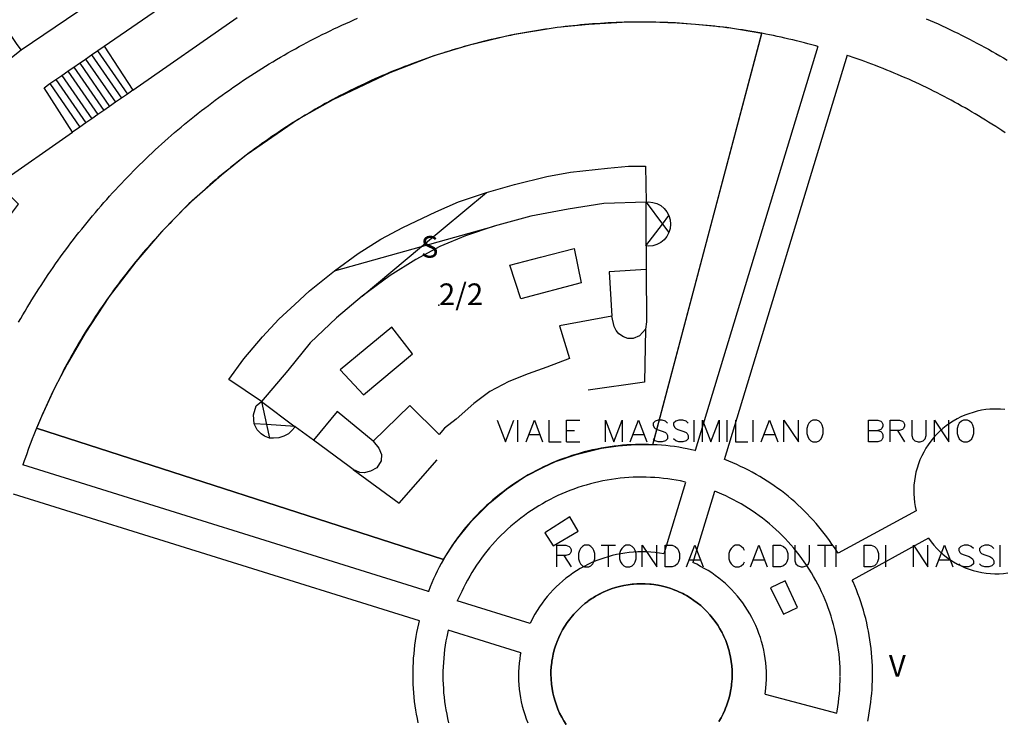
# Model space of a CAD drawing. Extents: x 685458 to 686830, y 930148 to 931865.
# Drawn here: x 686524 to 686660, y 930570 to 930667 of the extents above; entities that cross this region are included whole.
import ezdxf

# ---------------------------------------------------------------- set-up
doc = ezdxf.new("R2010")
doc.units = 0
doc.header["$MEASUREMENT"] = 0
for name, color, linetype in [('prg_ctc_64$0$ARREDO_L', 7, 'Continuous'), ('prg_ctc_64$0$CIVICI_P', 7, 'Continuous'), ('prg_ctc_64$0$CIVICI_T', 7, 'Continuous'), ('prg_ctc_64$0$DIVTERRENO_L', 7, 'Continuous'), ('prg_ctc_64$0$EDIFICI_L', 7, 'Continuous'), ('prg_ctc_64$0$MANUFVARI_L', 7, 'Continuous'), ('prg_ctc_64$0$MURIRECINZ_L', 7, 'Continuous'), ('prg_ctc_64$0$PRGZONE_L', 7, 'Continuous'), ('prg_ctc_64$0$PRGZONE_T', 7, 'Continuous'), ('prg_ctc_64$0$SIMBOLI_L', 7, 'Continuous'), ('prg_ctc_64$0$TOPONIMI_L', 7, 'Continuous')]:
    doc.layers.add(name, color=color, linetype=linetype)
doc.styles.add('prg_ctc_64$0$Standard', font='txt')

msp = doc.modelspace()

# ---------------------------------------------------------------- linework, layer by layer
at = {"layer": 'prg_ctc_64$0$ARREDO_L'}
for points in [[(686514.524391, 930668.439251), (686513.94, 930665.53), (686515.67, 930662.74), (686516.635921, 930661.514529), (686518.61, 930659.01), (686523.81, 930663.08), (686523.17, 930664), (686522.598222, 930664.818638), (686522.027233, 930665.637884), (686521.05, 930667.04), (686521.091737, 930667.319741)], [(686526.99, 930657.85), (686527.811591, 930658.417696), (686528.639951, 930658.990071), (686529.461539, 930659.557765), (686530.283136, 930660.125466), (686532.75, 930661.83), (686533.579361, 930662.400925), (686535.33, 930663.61), (686539.28, 930657.5), (686538.530706, 930656.978985), (686537.71079, 930656.408864), (686536.890874, 930655.838744), (686536.070958, 930655.268623), (686535.251042, 930654.698502), (686534.431126, 930654.128381), (686533.599783, 930653.550315), (686532.779866, 930652.980194), (686531.95995, 930652.410073), (686530.91, 930651.68), (686526.99, 930657.85)], [(686532.75, 930661.83), (686536.890874, 930655.838744)], [(686533.579361, 930662.400925), (686537.71079, 930656.408864)], [(686534.4, 930662.96), (686538.530706, 930656.978985)], [(686531.11, 930660.69), (686535.251042, 930654.698502)], [(686531.93, 930661.26), (686536.070958, 930655.268623)], [(686528.639951, 930658.990071), (686532.779866, 930652.980194)], [(686529.46, 930659.56), (686529.461539, 930659.557765), (686533.599783, 930653.550315)], [(686530.28, 930660.13), (686530.283136, 930660.125466), (686534.431126, 930654.128381)], [(686527.81, 930658.42), (686527.811591, 930658.417696), (686531.95995, 930652.410073)], [(686599.82, 930598.4), (686596.37, 930596.2), (686597.53, 930594.38), (686600.99, 930596.45), (686599.82, 930598.4)], [(686627.6, 930588.58), (686629.41, 930584.92), (686631.34, 930585.87), (686629.67, 930589.53), (686627.6, 930588.58)]]:
    msp.add_lwpolyline(points, dxfattribs=at)
at = {"layer": 'prg_ctc_64$0$CIVICI_P'}
msp.add_point((686581.68, 930627.74), dxfattribs=at)
at = {"layer": 'prg_ctc_64$0$DIVTERRENO_L'}
for points in [[(686523.46, 930625.36), (686523.76, 930625.88), (686524.06, 930626.4), (686524.37, 930626.91), (686524.67, 930627.43), (686524.98, 930627.94), (686525.3, 930628.46), (686525.61, 930628.96), (686525.93, 930629.47), (686526.25, 930629.98), (686526.58, 930630.48), (686526.91, 930630.98), (686527.24, 930631.48), (686527.57, 930631.98), (686527.91, 930632.48), (686528.25, 930632.97), (686528.59, 930633.46), (686528.95, 930633.95), (686529.29, 930634.44), (686529.64, 930634.93), (686530, 930635.41), (686530.36, 930635.89), (686530.72, 930636.37), (686531.09, 930636.85), (686531.45, 930637.32), (686531.82, 930637.79), (686532.2, 930638.27), (686532.57, 930638.73), (686532.95, 930639.2), (686533.33, 930639.66), (686533.71, 930640.12), (686534.1, 930640.58), (686534.48, 930641.04), (686534.88, 930641.49), (686535.27, 930641.94), (686535.67, 930642.39), (686536.07, 930642.84), (686536.48, 930643.28), (686536.88, 930643.73), (686537.29, 930644.16), (686537.7, 930644.6), (686538.12, 930645.04), (686538.53, 930645.47), (686538.95, 930645.9), (686539.38, 930646.32), (686539.8, 930646.75), (686540.23, 930647.17), (686540.66, 930647.59), (686541.09, 930648.01), (686541.52, 930648.42), (686541.95, 930648.83), (686542.4, 930649.24), (686542.84, 930649.65), (686543.28, 930650.05), (686543.73, 930650.45), (686544.18, 930650.85), (686544.62, 930651.24), (686545.08, 930651.64), (686545.54, 930652.03), (686546, 930652.41), (686546.46, 930652.8), (686546.92, 930653.18), (686547.38, 930653.56), (686547.85, 930653.93), (686548.33, 930654.31), (686548.8, 930654.68), (686549.27, 930655.04), (686549.75, 930655.41), (686550.23, 930655.77), (686550.71, 930656.13), (686551.19, 930656.48), (686551.68, 930656.84), (686552.16, 930657.19), (686552.66, 930657.53), (686553.15, 930657.88), (686553.64, 930658.22), (686554.13, 930658.55), (686554.63, 930658.89), (686555.13, 930659.22), (686555.63, 930659.55), (686556.14, 930659.88), (686556.65, 930660.2), (686557.16, 930660.52), (686557.66, 930660.84), (686558.17, 930661.15), (686558.69, 930661.46), (686559.2, 930661.77), (686559.72, 930662.07), (686560.24, 930662.37), (686560.76, 930662.67), (686561.28, 930662.96), (686561.8, 930663.26), (686562.34, 930663.54), (686562.86, 930663.83), (686563.39, 930664.11), (686563.92, 930664.39), (686564.45, 930664.66), (686564.99, 930664.94), (686565.52, 930665.21), (686566.06, 930665.47), (686566.6, 930665.73), (686567.15, 930665.99), (686567.69, 930666.25), (686568.23, 930666.5), (686568.77, 930666.75), (686569.33, 930666.99), (686569.88, 930667.24), (686570.42, 930667.48)], [(686649.19, 930667.41), (686649.74, 930667.17), (686650.29, 930666.93), (686650.84, 930666.68), (686651.38, 930666.43), (686651.92, 930666.18), (686652.47, 930665.92), (686653.01, 930665.65), (686653.55, 930665.39), (686654.09, 930665.13), (686654.62, 930664.86), (686655.16, 930664.59), (686655.69, 930664.31), (686656.22, 930664.03), (686656.75, 930663.74), (686657.27, 930663.46), (686657.8, 930663.17), (686658.32, 930662.88), (686658.84, 930662.58), (686659.37, 930662.28), (686659.88, 930661.98), (686660.4, 930661.68)], [(686634.18, 930663.57), (686633.89, 930663.65), (686633.35, 930663.8), (686632.8, 930663.95), (686632.31, 930664.08), (686631.78, 930664.21), (686631.23, 930664.35), (686630.7, 930664.47), (686630.16, 930664.6), (686629.62, 930664.72), (686629.09, 930664.84), (686628.56, 930664.96), (686628.02, 930665.07), (686627.49, 930665.18), (686626.95, 930665.28), (686626.41, 930665.39)], [(686634.18, 930663.57), (686617.182171, 930607.597149), (686617.18, 930607.59)], [(686638.24, 930662.34), (686621.19, 930606.32)], [(686660.13, 930651.6), (686659.66, 930651.92), (686659.25, 930652.19), (686658.81, 930652.47), (686658.27, 930652.81), (686657.83, 930653.1), (686657.39, 930653.37), (686656.94, 930653.65), (686656.45, 930653.94), (686655.95, 930654.25), (686655.48, 930654.52), (686655.02, 930654.79), (686654.57, 930655.05), (686654.08, 930655.32), (686653.58, 930655.61), (686653.11, 930655.87), (686652.65, 930656.11), (686652.16, 930656.37), (686651.66, 930656.64), (686651.2, 930656.88), (686650.69, 930657.14), (686650.21, 930657.39), (686649.77, 930657.6), (686649.23, 930657.86), (686648.72, 930658.11), (686648.24, 930658.34), (686647.73, 930658.58), (686647.25, 930658.79), (686646.76, 930659.02), (686646.26, 930659.24), (686645.73, 930659.47), (686645.22, 930659.69), (686644.74, 930659.89), (686644.25, 930660.1), (686643.73, 930660.3), (686643.24, 930660.51), (686642.72, 930660.71), (686642.16, 930660.92), (686641.67, 930661.12), (686641.16, 930661.3), (686640.67, 930661.49), (686640.16, 930661.66), (686639.61, 930661.86), (686639.09, 930662.04), (686638.57, 930662.22), (686638.24, 930662.33)], [(686660.09, 930613.29), (686659.49, 930613.34), (686659.22, 930613.35), (686658.62, 930613.34), (686658.02, 930613.32), (686657.43, 930613.26), (686656.84, 930613.17), (686656.25, 930613.05), (686655.67, 930612.89), (686655.1, 930612.7), (686654.53, 930612.5), (686653.99, 930612.25), (686653.45, 930611.99), (686652.93, 930611.68), (686652.43, 930611.36), (686651.94, 930611.01), (686651.48, 930610.63), (686651.03, 930610.24), (686650.6, 930609.8), (686650.2, 930609.35), (686649.82, 930608.9), (686649.47, 930608.41), (686649.14, 930607.91), (686648.84, 930607.39), (686648.57, 930606.86), (686648.32, 930606.3), (686648.11, 930605.74), (686647.93, 930605.17), (686647.77, 930604.59), (686647.65, 930604), (686647.55, 930603.42), (686647.49, 930602.82), (686647.46, 930602.22), (686647.47, 930601.62), (686647.5, 930601.02), (686647.56, 930600.42), (686647.66, 930599.84), (686647.78, 930599.25), (686636.98, 930593.37)], [(686525.95, 930610.71), (686525.77, 930610.25), (686525.58, 930609.76), (686525.36, 930609.2), (686525.16, 930608.7), (686524.99, 930608.25), (686524.8, 930607.73), (686524.59, 930607.13), (686524.4, 930606.62), (686524.24, 930606.16), (686524.05, 930605.6)], [(686617.26, 930607.58), (686617.182171, 930607.597149), (686616.67, 930607.71), (686616.09, 930607.84), (686615.5, 930607.95), (686614.91, 930608.05), (686614.31, 930608.14), (686613.72, 930608.21), (686613.12, 930608.28), (686612.52, 930608.34), (686611.92, 930608.38), (686611.33, 930608.41), (686610.73, 930608.43), (686610.12, 930608.44), (686609.52, 930608.44), (686608.93, 930608.43), (686608.33, 930608.4), (686607.73, 930608.37), (686607.13, 930608.32), (686606.53, 930608.26), (686605.94, 930608.2), (686605.34, 930608.11), (686604.75, 930608.02), (686604.16, 930607.92), (686603.57, 930607.81), (686602.98, 930607.68), (686602.4, 930607.54), (686601.81, 930607.4), (686601.23, 930607.24), (686600.66, 930607.07), (686600.09, 930606.89), (686599.52, 930606.7), (686598.95, 930606.5), (686598.39, 930606.29), (686597.84, 930606.07), (686597.28, 930605.84), (686596.73, 930605.59), (686596.19, 930605.34), (686595.65, 930605.07), (686595.12, 930604.8), (686594.59, 930604.52), (686594.06, 930604.22), (686593.55, 930603.92), (686593.04, 930603.61), (686592.53, 930603.28), (686592.03, 930602.95), (686591.54, 930602.61), (686591.05, 930602.26), (686590.57, 930601.9), (686590.09, 930601.53), (686589.63, 930601.15), (686589.17, 930600.77), (686588.72, 930600.37), (686588.27, 930599.97), (686587.84, 930599.56), (686587.41, 930599.14), (686586.99, 930598.71), (686586.58, 930598.27), (686586.17, 930597.83), (686585.77, 930597.38), (686585.39, 930596.92), (686585.01, 930596.46), (686584.64, 930595.98), (686584.28, 930595.51), (686583.93, 930595.02), (686583.59, 930594.53), (686583.26, 930594.03), (686582.93, 930593.52), (686582.62, 930593.01), (686582.31, 930592.49), (686582.02, 930591.97), (686581.73, 930591.44), (686581.46, 930590.91), (686581.2, 930590.37), (686580.94, 930589.82), (686580.7, 930589.28), (686580.46, 930588.72), (686580.221006, 930588.05281), (686580.22, 930588.05)], [(686636.98, 930593.37), (686636.8, 930593.65), (686636.47, 930594.16), (686636.13, 930594.65), (686635.79, 930595.15), (686635.44, 930595.63), (686635.07, 930596.11), (686634.7, 930596.58), (686634.32, 930597.04), (686633.93, 930597.5), (686633.53, 930597.95), (686633.12, 930598.39), (686632.71, 930598.82), (686632.29, 930599.25), (686631.86, 930599.67), (686631.42, 930600.08), (686630.98, 930600.48), (686630.52, 930600.87), (686630.05, 930601.26), (686629.59, 930601.63), (686629.12, 930602), (686628.63, 930602.36), (686628.14, 930602.7), (686627.65, 930603.04), (686627.15, 930603.37), (686626.64, 930603.69), (686626.12, 930604), (686625.61, 930604.3), (686625.09, 930604.6), (686624.55, 930604.88), (686624.02, 930605.15), (686623.48, 930605.4), (686622.93, 930605.65), (686622.38, 930605.9), (686621.83, 930606.13), (686621.27, 930606.35)], [(686580.23, 930588.05), (686580.221006, 930588.05281), (686524.05, 930605.6)], [(686615.83, 930603.21), (686615.15, 930603.38), (686614.56, 930603.49), (686613.97, 930603.59), (686613.38, 930603.67), (686612.78, 930603.74), (686612.18, 930603.8), (686611.59, 930603.85), (686610.98, 930603.88), (686610.38, 930603.9), (686609.78, 930603.91), (686609.19, 930603.9), (686608.59, 930603.89), (686607.98, 930603.85), (686607.39, 930603.81), (686606.79, 930603.75), (686606.2, 930603.68), (686605.6, 930603.6), (686605.01, 930603.5), (686604.41, 930603.39), (686603.83, 930603.27), (686603.25, 930603.13), (686602.66, 930602.98), (686602.09, 930602.82), (686601.52, 930602.65), (686600.95, 930602.46), (686600.38, 930602.26), (686599.81, 930602.05), (686599.26, 930601.83), (686598.7, 930601.6), (686598.16, 930601.35), (686597.62, 930601.09), (686597.08, 930600.82), (686596.55, 930600.54), (686596.03, 930600.24), (686595.52, 930599.94), (686595, 930599.62), (686594.5, 930599.29), (686594, 930598.96), (686593.52, 930598.61), (686593.03, 930598.24), (686592.56, 930597.88), (686592.1, 930597.5), (686591.64, 930597.11), (686591.2, 930596.71), (686590.76, 930596.3), (686590.33, 930595.88), (686589.91, 930595.45), (686589.49, 930595.01), (686589.09, 930594.57), (686588.7, 930594.11), (686588.32, 930593.65), (686587.95, 930593.18), (686587.59, 930592.7), (686587.24, 930592.21), (686586.9, 930591.72), (686586.57, 930591.21), (686586.26, 930590.71), (686585.95, 930590.19), (686585.66, 930589.66), (686585.37, 930589.14), (686585.09, 930588.6), (686584.84, 930588.06), (686584.59, 930587.52), (686584.23, 930586.8)], [(686615.84, 930603.15), (686612.84, 930593.31)], [(686619.84, 930601.92), (686616.85, 930592.09)], [(686637.27, 930576.39), (686637.27, 930576.99), (686637.25, 930577.59), (686637.22, 930578.19), (686637.17, 930578.79), (686637.11, 930579.39), (686637.04, 930579.98), (686636.95, 930580.57), (686636.86, 930581.17), (686636.75, 930581.76), (686636.62, 930582.35), (686636.49, 930582.93), (686636.34, 930583.51), (686636.18, 930584.09), (686636.01, 930584.66), (686635.82, 930585.23), (686635.62, 930585.8), (686635.41, 930586.36), (686635.19, 930586.92), (686634.95, 930587.47), (686634.7, 930588.02), (686634.45, 930588.56), (686634.17, 930589.09), (686633.89, 930589.62), (686633.59, 930590.14), (686633.29, 930590.66), (686632.97, 930591.17), (686632.64, 930591.68), (686632.3, 930592.17), (686631.95, 930592.65), (686631.59, 930593.14), (686631.23, 930593.61), (686630.84, 930594.07), (686630.45, 930594.53), (686630.05, 930594.97), (686629.65, 930595.41), (686629.23, 930595.84), (686628.8, 930596.26), (686628.36, 930596.67), (686627.91, 930597.07), (686627.46, 930597.46), (686626.99, 930597.85), (686626.52, 930598.21), (686626.04, 930598.57), (686625.55, 930598.93), (686625.06, 930599.26), (686624.55, 930599.59), (686624.05, 930599.91), (686623.53, 930600.21), (686623.01, 930600.51), (686622.48, 930600.79), (686621.95, 930601.07), (686621.41, 930601.32), (686620.86, 930601.57), (686619.9, 930601.98)], [(686578.99, 930583.99), (686522.78, 930601.54)], [(686649.5, 930595.44), (686638.95, 930589.66)], [(686649.5, 930595.44), (686649.85, 930594.95), (686650.23, 930594.49), (686650.64, 930594.04), (686651.06, 930593.62), (686651.51, 930593.23), (686651.98, 930592.85), (686652.47, 930592.5), (686652.97, 930592.18), (686653.5, 930591.88), (686654.03, 930591.62), (686654.58, 930591.37), (686655.14, 930591.17), (686655.71, 930590.98), (686656.3, 930590.84), (686656.88, 930590.71), (686657.48, 930590.62), (686658.07, 930590.56), (686658.67, 930590.54), (686659.27, 930590.54), (686659.87, 930590.59), (686660.47, 930590.66)], [(686612.84, 930593.31), (686612.25, 930593.4), (686611.66, 930593.47), (686611.05, 930593.52), (686610.45, 930593.55), (686609.86, 930593.57), (686609.26, 930593.55), (686608.66, 930593.52), (686608.06, 930593.47), (686607.46, 930593.39), (686606.88, 930593.3), (686606.28, 930593.18), (686605.7, 930593.05), (686605.12, 930592.89), (686604.55, 930592.71), (686603.98, 930592.52), (686603.42, 930592.3), (686602.87, 930592.07), (686602.32, 930591.81), (686601.79, 930591.54), (686601.27, 930591.24), (686600.75, 930590.93), (686600.25, 930590.61), (686599.76, 930590.26), (686599.28, 930589.9), (686598.81, 930589.52), (686598.37, 930589.13), (686597.92, 930588.72), (686597.5, 930588.29), (686597.09, 930587.85), (686596.7, 930587.4), (686596.33, 930586.93), (686595.97, 930586.45), (686595.62, 930585.96), (686595.3, 930585.46), (686594.99, 930584.94), (686594.7, 930584.41), (686594.32, 930583.65)], [(686627.05, 930576.39), (686627.05, 930576.99), (686627.02, 930577.59), (686626.96, 930578.19), (686626.89, 930578.79), (686626.8, 930579.38), (686626.68, 930579.97), (686626.55, 930580.55), (686626.39, 930581.13), (686626.21, 930581.7), (686626.02, 930582.27), (686625.8, 930582.83), (686625.57, 930583.38), (686625.31, 930583.93), (686625.04, 930584.46), (686624.75, 930584.99), (686624.44, 930585.5), (686624.11, 930586.01), (686623.77, 930586.49), (686623.41, 930586.97), (686623.03, 930587.44), (686622.63, 930587.89), (686622.23, 930588.33), (686621.8, 930588.76), (686621.36, 930589.16), (686620.91, 930589.56), (686620.45, 930589.93), (686619.96, 930590.29), (686619.47, 930590.64), (686618.97, 930590.96), (686618.45, 930591.27), (686617.93, 930591.56), (686617.39, 930591.84), (686616.85, 930592.09)], [(686641.75, 930576.6), (686641.74, 930577.2), (686641.73, 930577.8), (686641.7, 930578.4), (686641.66, 930579), (686641.61, 930579.6), (686641.55, 930580.19), (686641.48, 930580.79), (686641.39, 930581.38), (686641.29, 930581.97), (686641.19, 930582.57), (686641.07, 930583.15), (686640.94, 930583.74), (686640.8, 930584.32), (686640.65, 930584.9), (686640.48, 930585.48), (686640.31, 930586.05), (686640.13, 930586.63), (686639.94, 930587.19), (686639.73, 930587.76), (686639.52, 930588.32), (686639.29, 930588.87), (686639.05, 930589.43), (686638.95, 930589.66)], [(686594.32, 930583.65), (686584.23, 930586.8)], [(686578.97, 930583.99), (686578.84, 930583.58), (686578.71, 930582.99), (686578.59, 930582.4), (686578.49, 930581.82), (686578.4, 930581.22), (686578.32, 930580.63), (686578.25, 930580.03), (686578.19, 930579.44), (686578.14, 930578.84), (686578.1, 930578.24), (686578.08, 930577.64), (686578.06, 930577.04), (686578.06, 930576.44), (686578.07, 930575.84), (686578.09, 930575.24), (686578.12, 930574.64), (686578.16, 930574.04), (686578.22, 930573.44), (686578.28, 930572.85), (686578.36, 930572.25), (686578.45, 930571.66), (686578.55, 930571.07), (686578.66, 930570.48), (686578.78, 930569.89)], [(686582.98, 930582.74), (686582.78, 930581.81), (686582.66, 930581.22), (686582.57, 930580.63), (686582.48, 930580.03), (686582.41, 930579.44), (686582.35, 930578.84), (686582.3, 930578.24), (686582.27, 930577.64), (686582.25, 930577.04), (686582.24, 930576.45), (686582.24, 930575.85), (686582.27, 930575.24), (686582.3, 930574.65), (686582.34, 930574.05), (686582.4, 930573.45), (686582.47, 930572.85), (686582.55, 930572.26), (686582.65, 930571.67), (686582.76, 930571.08), (686582.88, 930570.49), (686583.02, 930569.9)], [(686593.05, 930579.59), (686582.98, 930582.74)], [(686593.05, 930579.59), (686592.96, 930579.32), (686592.88, 930578.73), (686592.8, 930578.14), (686592.75, 930577.54), (686592.72, 930576.94), (686592.71, 930576.34), (686592.73, 930575.74), (686592.76, 930575.14), (686592.81, 930574.54), (686592.88, 930573.95), (686592.98, 930573.36), (686593.1, 930572.77), (686593.23, 930572.18), (686593.39, 930571.6), (686593.57, 930571.03), (686593.77, 930570.46), (686593.98, 930569.9)], [(686626.87, 930573.87), (686626.97, 930574.7), (686627.02, 930575.3), (686627.05, 930575.9), (686627.05, 930576.39)], [(686636.8, 930571.23), (686636.84, 930571.51), (686636.94, 930572.11), (686637.03, 930572.7), (686637.1, 930573.29), (686637.16, 930573.89), (686637.21, 930574.49), (686637.24, 930575.09), (686637.27, 930575.69), (686637.27, 930576.29)], [(686641.08, 930570.1), (686641.13, 930570.36), (686641.24, 930570.95), (686641.34, 930571.54), (686641.44, 930572.14), (686641.52, 930572.73), (686641.58, 930573.32), (686641.64, 930573.93), (686641.68, 930574.52), (686641.72, 930575.12), (686641.73, 930575.72), (686641.75, 930576.32), (686641.75, 930576.6)], [(686626.87, 930573.87), (686636.79, 930571.24)]]:
    msp.add_lwpolyline(points, dxfattribs=at)
at = {"layer": 'prg_ctc_64$0$EDIFICI_L'}
for points in [[(686557.09, 930614.38), (686552.6, 930617.45), (686554.65, 930620.29), (686557.27, 930623.36), (686559.52, 930625.78), (686561.75, 930627.81), (686563.74, 930629.7), (686567.21, 930632.47), (686570.48, 930634.89), (686573.65, 930636.89), (686576.67, 930638.51), (686581.27, 930640.66), (686584.38, 930642.04), (686588.29, 930643.36), (686592.15, 930644.45), (686596.65, 930645.56), (686599.91, 930646.14), (686605.03, 930646.69), (686607.96, 930647.01), (686610.3, 930647), (686610.38, 930641.98)], [(686610.38, 930641.98), (686604.54, 930641.8), (686599.6, 930641.05), (686594.44, 930640.06), (686589.32, 930638.68), (686585.37, 930637.33), (686581.82, 930635.86), (686578.5, 930634.07), (686574.94, 930631.83), (686571.05, 930629), (686567.49, 930625.96), (686563.87, 930622.51), (686560.75, 930618.7), (686557.09, 930614.38)], [(686610.38, 930641.98), (686610.73, 930642.03), (686611.32, 930641.97), (686611.89, 930641.8), (686612.42, 930641.52), (686612.88, 930641.14), (686613.27, 930640.67), (686613.55, 930640.14), (686613.72, 930639.57), (686613.78, 930638.95), (686613.72, 930638.36), (686613.54, 930637.79), (686613.25, 930637.26), (686612.87, 930636.8), (686612.41, 930636.42), (686611.88, 930636.14), (686611.3, 930635.97), (686610.7, 930635.91), (686610.4, 930635.95)], [(686610.4, 930635.95), (686610.38, 930641.98)], [(686610.4, 930635.95), (686610.41, 930632.67)], [(686595.77, 930634.4), (686600.41, 930635.6), (686601.37, 930630.83), (686593.04, 930628.63), (686591.49, 930633.29), (686595.77, 930634.4)], [(686610.41, 930632.67), (686605.27, 930632.37), (686605.62, 930626.2)], [(686610.41, 930632.67), (686610.44, 930625.42), (686610.29, 930624.41), (686609.46, 930623.49), (686608.6, 930623.14), (686607.86, 930623.14), (686607.24, 930623.35), (686606.62, 930623.77), (686606.23, 930624.21), (686605.94, 930624.78), (686605.62, 930626.2)], [(686605.62, 930626.2), (686598.38, 930624.89), (686599.77, 930620.33), (686596.63, 930619.15), (686594.05, 930618.21), (686591.35, 930617.18), (686588.74, 930615.77), (686586.52, 930614.12), (686584.08, 930611.96), (686582.48, 930610.7), (686581.74, 930609.84), (686577.64, 930613.85), (686572.59, 930608.89)], [(686571.48, 930621.63), (686568, 930618.76), (686571.22, 930615.32), (686578.01, 930621.01), (686575.18, 930624.69), (686571.48, 930621.63)], [(686561.79, 930610.9), (686561.25, 930610.32), (686560.87, 930609.93), (686560.19, 930609.58), (686559.5, 930609.35), (686558.79, 930609.29), (686558.2, 930609.32), (686557.52, 930609.59), (686557.05, 930609.91), (686556.49, 930610.48), (686556.08, 930611.31), (686556.02, 930612.55), (686556.38, 930613.77), (686557.09, 930614.38)], [(686557.09, 930614.38), (686561.79, 930610.9)], [(686572.59, 930608.89), (686567.57, 930613), (686564.32, 930609.03)], [(686564.32, 930609.03), (686561.79, 930610.9)], [(686572.59, 930608.89), (686573.38, 930607.91), (686573.71, 930607.05), (686573.67, 930606.16), (686573.08, 930605.19), (686572.22, 930604.72), (686571.33, 930604.51), (686570.74, 930604.54), (686569.82, 930604.96), (686569.26, 930605.38), (686564.32, 930609.03)]]:
    msp.add_lwpolyline(points, dxfattribs=at)
at = {"layer": 'prg_ctc_64$0$MANUFVARI_L'}
for points in [[(686599.298252, 930569.652786), (686598.98, 930570.16), (686598.690061, 930570.680034), (686598.688759, 930570.682394), (686598.41, 930571.22), (686598.17215, 930571.766065), (686598.170373, 930571.770146), (686597.95, 930572.32), (686597.77, 930572.89), (686597.6, 930573.47), (686597.460336, 930574.050082), (686597.459207, 930574.054697), (686597.358755, 930574.649834), (686597.28, 930575.24), (686597.26804, 930575.38352), (686597.23, 930575.84), (686597.2146, 930576.148), (686597.2, 930576.44), (686597.211136, 930577.036997), (686597.211191, 930577.039922), (686597.250114, 930577.636992), (686597.250314, 930577.639967), (686597.31, 930578.23), (686597.346721, 930578.446651), (686597.41, 930578.82), (686597.520276, 930579.409946), (686597.52116, 930579.414477), (686597.670217, 930579.989945), (686597.671308, 930579.994215), (686597.85, 930580.57), (686597.93, 930580.794), (686598.05, 930581.13), (686598.281593, 930581.689237), (686598.5391, 930582.226952), (686598.540455, 930582.22976), (686598.82, 930582.76), (686599.117396, 930583.274771), (686599.120299, 930583.279795), (686599.46, 930583.78), (686599.81, 930584.26), (686599.936214, 930584.412786), (686600.19, 930584.72), (686600.374403, 930584.932063), (686600.59, 930585.18), (686600.87, 930585.46), (686601.01, 930585.6), (686601.436, 930585.996955), (686601.450063, 930586.009932), (686601.451741, 930586.01148), (686601.90615, 930586.397824), (686601.909492, 930586.400666), (686602.314122, 930586.70954), (686602.380083, 930586.759892), (686602.382052, 930586.761395), (686602.880077, 930587.099887), (686602.882191, 930587.101332), (686603.060609, 930587.209782), (686603.39, 930587.41), (686603.91, 930587.71), (686604.45, 930587.97), (686604.752726, 930588.107603), (686605, 930588.22), (686605.560042, 930588.42989), (686605.5627, 930588.4309), (686606.13, 930588.62), (686606.71, 930588.78), (686607.290306, 930588.908225), (686607.880023, 930589.009869), (686607.883206, 930589.010418), (686608.477021, 930589.087839), (686608.480137, 930589.088245), (686608.633029, 930589.100202), (686609.08, 930589.13), (686609.68, 930589.152), (686610.27, 930589.14), (686610.88, 930589.1), (686611.065371, 930589.081149), (686611.47, 930589.04), (686612.009806, 930588.948507), (686612.060075, 930588.940468), (686612.062975, 930588.939876), (686612.65, 930588.82), (686613.016455, 930588.718909), (686613.23, 930588.66), (686613.8, 930588.48), (686614.037, 930588.396842), (686614.37, 930588.28), (686614.6593, 930588.15376), (686614.92, 930588.04), (686615.46, 930587.78), (686615.716226, 930587.642032), (686615.98, 930587.5), (686616.5, 930587.19), (686617, 930586.85), (686617.47616, 930586.49288), (686617.479921, 930586.4899), (686617.949714, 930586.119637), (686617.9541, 930586.11618), (686618.39, 930585.71), (686618.811007, 930585.291002), (686618.812927, 930585.288932), (686619.22, 930584.85), (686619.599709, 930584.389758), (686619.601898, 930584.386921), (686619.969, 930583.908), (686620.298159, 930583.41277), (686620.299914, 930583.409947), (686620.62, 930582.9), (686620.91, 930582.37), (686621.16, 930581.84), (686621.41, 930581.28), (686621.618644, 930580.723616), (686621.619789, 930580.719934), (686621.8, 930580.15), (686621.875, 930579.86), (686621.95, 930579.57), (686622.09, 930578.98), (686622.179553, 930578.392932), (686622.17994, 930578.389992), (686622.26, 930577.8), (686622.3, 930577.2), (686622.305022, 930576.89867), (686622.31, 930576.6)], [(686622.313, 930576.6), (686622.305022, 930576.89867), (686622.297, 930577.199), (686622.258, 930577.797), (686622.17994, 930578.389992), (686622.179553, 930578.392932), (686622.094, 930578.984), (686621.953, 930579.57), (686621.875, 930579.86), (686621.797, 930580.15), (686621.619789, 930580.719934), (686621.618644, 930580.723616), (686621.406, 930581.283), (686621.156, 930581.836), (686620.906, 930582.373), (686620.617, 930582.9), (686620.299914, 930583.409947), (686620.298159, 930583.41277), (686619.969, 930583.908), (686619.601898, 930584.386921), (686619.599709, 930584.389758), (686619.219, 930584.848), (686618.812927, 930585.288932), (686618.811007, 930585.291002), (686618.391, 930585.713), (686617.9541, 930586.11618), (686617.949714, 930586.119637), (686617.479921, 930586.4899), (686617.47616, 930586.49288), (686617, 930586.85), (686616.5, 930587.19), (686615.977, 930587.498), (686615.716226, 930587.642032), (686615.461, 930587.783), (686614.922, 930588.043), (686614.6593, 930588.15376), (686614.367, 930588.277), (686614.037, 930588.396842), (686613.797, 930588.484), (686613.227, 930588.664), (686613.016455, 930588.718909), (686612.648, 930588.815), (686612.062975, 930588.939876), (686612.060075, 930588.940468), (686612.009806, 930588.948507), (686611.469, 930589.035), (686611.065371, 930589.081149), (686610.883, 930589.102), (686610.273, 930589.143), (686609.68, 930589.152), (686609.078, 930589.135), (686608.633029, 930589.100202), (686608.480137, 930589.088245), (686608.477021, 930589.087839), (686607.883206, 930589.010418), (686607.880023, 930589.009869), (686607.290306, 930588.908225), (686606.711, 930588.777), (686606.133, 930588.617), (686605.5627, 930588.4309), (686605.560042, 930588.42989), (686605, 930588.217), (686604.752726, 930588.107603), (686604.453, 930587.975), (686603.906, 930587.711), (686603.391, 930587.414), (686603.060609, 930587.209782), (686602.882191, 930587.101332), (686602.880077, 930587.099887), (686602.382052, 930586.761395), (686602.380083, 930586.759892), (686602.314122, 930586.70954), (686601.909492, 930586.400666), (686601.90615, 930586.397824), (686601.451741, 930586.01148), (686601.450063, 930586.009932), (686601.436, 930585.996955), (686601.008, 930585.602), (686600.87, 930585.46), (686600.594, 930585.176), (686600.374403, 930584.932063), (686600.188, 930584.725), (686599.936214, 930584.412786), (686599.813, 930584.26), (686599.461, 930583.775), (686599.120299, 930583.279795), (686599.117396, 930583.274771), (686598.82, 930582.76), (686598.540455, 930582.22976), (686598.5391, 930582.226952), (686598.281593, 930581.689237), (686598.047, 930581.133), (686597.93, 930580.794), (686597.852, 930580.568), (686597.671308, 930579.994215), (686597.670217, 930579.989945), (686597.52116, 930579.414477), (686597.520276, 930579.409946), (686597.406, 930578.824), (686597.346721, 930578.446651), (686597.313, 930578.232), (686597.250314, 930577.639967), (686597.250114, 930577.636992), (686597.211191, 930577.039922), (686597.211136, 930577.036997), (686597.203, 930576.438), (686597.2146, 930576.148), (686597.227, 930575.838), (686597.26804, 930575.38352), (686597.28, 930575.24), (686597.358755, 930574.649834), (686597.459207, 930574.054697), (686597.460336, 930574.050082), (686597.602, 930573.471), (686597.773, 930572.895), (686597.953, 930572.324), (686598.170373, 930571.770146), (686598.17215, 930571.766065), (686598.406, 930571.221), (686598.688759, 930570.682394), (686598.690061, 930570.680034), (686598.977, 930570.16), (686599.298252, 930569.652786)], [(686620.477, 930570.063), (686620.769895, 930570.580059), (686620.771449, 930570.582802), (686621.046757, 930571.115126), (686621.049416, 930571.120268), (686621.297, 930571.66), (686621.391448, 930571.892776), (686621.523, 930572.217), (686621.718705, 930572.785104), (686621.720387, 930572.78989), (686621.883, 930573.363), (686622.023, 930573.943), (686622.139855, 930574.530029), (686622.140462, 930574.533081), (686622.156258, 930574.638387), (686622.227, 930575.127), (686622.279723, 930575.720025), (686622.280168, 930575.725028), (686622.284361, 930575.85084), (686622.297, 930576.324), (686622.305186, 930576.465209), (686622.313, 930576.6)], [(686622.31, 930576.6), (686622.305186, 930576.465209), (686622.3, 930576.32), (686622.284361, 930575.85084), (686622.280168, 930575.725028), (686622.279723, 930575.720025), (686622.23, 930575.13), (686622.156258, 930574.638387), (686622.140462, 930574.533081), (686622.139855, 930574.530029), (686622.02, 930573.94), (686621.88, 930573.36), (686621.720387, 930572.78989), (686621.718705, 930572.785104), (686621.52, 930572.22), (686621.391448, 930571.892776), (686621.3, 930571.66), (686621.049416, 930571.120268), (686621.046757, 930571.115126), (686620.771449, 930570.582802), (686620.769895, 930570.580059), (686620.48, 930570.06)]]:
    msp.add_lwpolyline(points, dxfattribs=at)
at = {"layer": 'prg_ctc_64$0$MURIRECINZ_L'}
for points in [[(686523.81, 930663.09), (686553.93, 930683.53)], [(686535.33, 930663.6), (686549.77, 930673.56)], [(686539.28, 930657.5), (686553.72, 930667.56)], [(686611.33, 930608.41), (686626.41, 930665.39), (686625.88, 930665.48), (686625.35, 930665.58), (686624.77, 930665.68), (686624.25, 930665.77), (686623.73, 930665.85), (686623.17, 930665.93), (686622.63, 930666.01), (686622.09, 930666.09), (686621.57, 930666.16), (686621, 930666.23), (686620.41, 930666.3), (686619.91, 930666.37), (686619.38, 930666.42), (686618.84, 930666.48), (686618.29, 930666.53), (686617.73, 930666.58), (686617.22, 930666.63), (686616.65, 930666.67), (686616.07, 930666.71), (686615.55, 930666.75), (686615.02, 930666.78), (686614.44, 930666.82), (686613.9, 930666.84), (686613.38, 930666.86), (686612.82, 930666.88), (686612.27, 930666.9), (686611.73, 930666.91), (686611.16, 930666.93), (686610.63, 930666.93), (686610.09, 930666.93), (686609.54, 930666.94), (686608.98, 930666.93), (686608.44, 930666.93), (686607.9, 930666.92), (686607.34, 930666.91), (686606.8, 930666.89), (686606.23, 930666.87), (686605.7, 930666.85), (686605.14, 930666.82), (686604.61, 930666.79), (686604.09, 930666.76), (686603.51, 930666.72), (686602.97, 930666.69), (686602.43, 930666.64), (686601.84, 930666.59), (686601.88, 930666.59), (686601.32, 930666.54), (686600.8, 930666.49), (686600.25, 930666.44), (686599.68, 930666.38), (686599.16, 930666.32), (686598.61, 930666.25), (686598.06, 930666.18), (686597.5, 930666.11), (686596.96, 930666.03), (686596.44, 930665.96), (686595.91, 930665.87), (686595.37, 930665.79), (686594.82, 930665.7), (686594.27, 930665.61), (686593.74, 930665.51), (686593.2, 930665.41), (686592.66, 930665.31), (686592.13, 930665.21), (686591.6, 930665.1), (686591.05, 930664.98), (686590.5, 930664.87), (686589.99, 930664.76), (686589.44, 930664.63), (686588.93, 930664.51), (686588.39, 930664.38), (686587.83, 930664.25), (686587.31, 930664.12), (686586.79, 930663.98), (686586.26, 930663.84), (686585.74, 930663.7), (686585.2, 930663.55), (686584.66, 930663.4), (686584.13, 930663.24), (686583.6, 930663.08), (686583.11, 930662.93), (686582.58, 930662.77), (686582.09, 930662.61), (686581.57, 930662.44), (686581.01, 930662.25), (686580.48, 930662.08), (686579.97, 930661.9), (686579.45, 930661.72), (686578.95, 930661.54), (686578.46, 930661.36), (686577.92, 930661.16), (686577.38, 930660.95), (686576.91, 930660.78), (686576.41, 930660.58), (686575.89, 930660.37), (686575.4, 930660.17), (686574.85, 930659.94), (686574.36, 930659.74), (686573.88, 930659.53), (686573.38, 930659.31), (686572.83, 930659.07), (686572.3, 930658.84), (686571.86, 930658.64), (686571.39, 930658.41), (686570.85, 930658.16), (686570.35, 930657.92), (686569.88, 930657.69), (686569.4, 930657.46), (686568.9, 930657.2), (686568.41, 930656.95), (686567.93, 930656.71), (686567.42, 930656.44), (686566.98, 930656.21), (686566.45, 930655.91), (686565.95, 930655.65), (686565.55, 930655.42), (686565.05, 930655.14), (686564.56, 930654.86), (686564.07, 930654.58), (686563.61, 930654.3), (686563.14, 930654.03), (686562.66, 930653.74), (686562.23, 930653.47), (686561.8, 930653.2), (686561.28, 930652.88), (686560.8, 930652.57), (686560.35, 930652.28), (686559.93, 930652), (686559.44, 930651.67), (686558.98, 930651.37), (686558.56, 930651.09), (686558.11, 930650.77), (686557.6, 930650.41), (686557.17, 930650.12), (686556.77, 930649.82), (686556.3, 930649.49), (686555.88, 930649.17), (686555.41, 930648.83), (686555, 930648.52), (686554.55, 930648.17), (686554.13, 930647.84), (686553.69, 930647.5), (686553.23, 930647.14), (686552.84, 930646.83), (686552.43, 930646.49), (686551.99, 930646.12), (686551.56, 930645.77), (686551.13, 930645.4), (686550.68, 930645.03), (686550.33, 930644.73), (686549.95, 930644.38), (686549.48, 930643.97), (686549.1, 930643.63), (686548.7, 930643.27), (686548.25, 930642.85), (686547.88, 930642.5), (686547.52, 930642.17), (686547.09, 930641.76), (686546.67, 930641.35), (686546.28, 930640.97), (686545.94, 930640.64), (686545.54, 930640.22), (686545.09, 930639.78), (686544.75, 930639.43), (686544.39, 930639.06), (686543.99, 930638.64), (686543.61, 930638.24), (686543.25, 930637.85), (686542.87, 930637.43), (686542.5, 930637.03), (686542.15, 930636.63), (686541.79, 930636.23), (686541.39, 930635.77), (686541.05, 930635.39), (686540.74, 930635.02), (686540.34, 930634.55), (686540.03, 930634.17), (686539.67, 930633.72), (686539.33, 930633.31), (686538.97, 930632.85), (686538.6, 930632.4), (686538.33, 930632.05), (686537.96, 930631.56), (686537.59, 930631.09), (686537.3, 930630.7), (686536.95, 930630.23), (686536.63, 930629.79), (686536.37, 930629.45), (686536.02, 930628.93), (686535.63, 930628.42), (686535.37, 930628.02), (686535.05, 930627.57), (686534.77, 930627.16), (686534.45, 930626.68), (686534.13, 930626.2), (686533.84, 930625.75), (686533.54, 930625.29), (686533.25, 930624.84), (686532.97, 930624.39), (686532.66, 930623.89), (686532.38, 930623.43), (686532.13, 930623.02), (686531.83, 930622.51), (686531.53, 930622.01), (686531.27, 930621.55), (686530.96, 930621.02), (686530.75, 930620.65), (686530.52, 930620.22), (686530.16, 930619.56), (686529.93, 930619.15), (686529.7, 930618.71), (686529.43, 930618.19), (686529.2, 930617.76), (686528.95, 930617.23), (686528.65, 930616.66), (686528.43, 930616.22), (686528.22, 930615.78), (686527.97, 930615.25), (686527.73, 930614.76), (686527.51, 930614.27), (686527.27, 930613.73), (686527.04, 930613.24), (686526.84, 930612.79), (686526.63, 930612.3), (686526.4, 930611.76), (686526.16, 930611.21), (686525.95, 930610.71)], [(686512.39, 930624.56), (686516.35, 930631.38), (686520.07, 930637.29), (686523.46, 930641.72), (686520.59, 930644.49), (686530.91, 930651.68)], [(686610.29, 930624.41), (686610.17, 930617.07), (686602.38, 930615.98)], [(686582.31, 930592.49), (686525.95, 930610.71)], [(686569.82, 930604.96), (686576.16, 930600.33), (686581.46, 930606.3)]]:
    msp.add_lwpolyline(points, dxfattribs=at)
at = {"layer": 'prg_ctc_64$0$PRGZONE_L'}
msp.add_lwpolyline([(686582.3125, 930592.5), (686583.9375, 930595), (686586.1875, 930597.8125), (686588.75, 930600.375), (686591.0625, 930602.25), (686593.5625, 930603.9375), (686596.1875, 930605.3125), (686597.8125, 930606.0625), (686600.6875, 930607.0625), (686604.1875, 930607.9375), (686606.5, 930608.25), (686608.9375, 930608.4375), (686611.3125, 930608.4375), (686626.4375, 930665.375), (686621.5625, 930666.1875), (686617.25, 930666.625), (686613.375, 930666.875), (686607.875, 930666.9375), (686602.4375, 930666.625), (686598.0625, 930666.1875), (686591.625, 930665.125), (686585.75, 930663.6875), (686581, 930662.25), (686574.875, 930659.9375), (686567, 930656.1875), (686562.25, 930653.5), (686555, 930648.5), (686551.5625, 930645.75), (686547.0625, 930641.75), (686543.25, 930637.875), (686539.6875, 930633.75), (686536, 930628.9375), (686532.6875, 930623.875), (686530.1875, 930619.5625), (686528.4375, 930616.25), (686526.625, 930612.3125), (686525.9375, 930610.6875), (686582.3125, 930592.5)], dxfattribs=at)
at = {"layer": 'prg_ctc_64$0$SIMBOLI_L'}
for points in [[(686571.05, 930629), (686579.288931, 930635.86259), (686588.29, 930643.36)], [(686610.38, 930642), (686612.658143, 930638.96488), (686613.54, 930637.79)], [(686610.37, 930635.95), (686612.658143, 930638.96488), (686613.55, 930640.14)], [(686567.21, 930632.47), (686579.288931, 930635.86259), (686589.32, 930638.68)], [(686557.09, 930614.38), (686557.789732, 930611.190229), (686558.2, 930609.32)], [(686561.79, 930610.91), (686557.789732, 930611.190229), (686556.08, 930611.31)]]:
    msp.add_lwpolyline(points, dxfattribs=at)
at = {"layer": 'prg_ctc_64$0$TOPONIMI_L'}
for points in [[(686589.77, 930611.81), (686590.91286, 930608.81), (686592.05571, 930611.81)], [(686592.62714, 930608.81), (686592.62714, 930611.81)], [(686593.77, 930608.81), (686594.91286, 930611.81), (686596.05571, 930608.81)], [(686596.91286, 930611.81), (686596.91286, 930608.81), (686598.62714, 930608.81)], [(686599.34143, 930608.81), (686599.34143, 930610.38143), (686599.34143, 930611.81), (686601.19857, 930611.81)], [(686604.77, 930608.81), (686604.77, 930611.81), (686605.91286, 930608.81), (686607.05571, 930611.81), (686607.05571, 930608.81)], [(686608.19857, 930608.81), (686609.34143, 930611.81), (686610.48429, 930608.81)], [(686613.34143, 930611.38143), (686613.05571, 930611.66714), (686612.62714, 930611.81), (686612.05571, 930611.81), (686611.62714, 930611.66714), (686611.34143, 930611.38143), (686611.34143, 930611.09571), (686611.48429, 930610.81), (686611.62714, 930610.66714), (686611.91286, 930610.52429), (686612.77, 930610.23857), (686613.05571, 930610.09571), (686613.19857, 930609.95286), (686613.34143, 930609.66714), (686613.34143, 930609.23857), (686613.05571, 930608.95286), (686612.62714, 930608.81), (686612.05571, 930608.81), (686611.62714, 930608.95286), (686611.34143, 930609.23857)], [(686616.19857, 930611.38143), (686615.91286, 930611.66714), (686615.48429, 930611.81), (686614.91286, 930611.81), (686614.48429, 930611.66714), (686614.19857, 930611.38143), (686614.19857, 930611.09571), (686614.34143, 930610.81), (686614.48429, 930610.66714), (686614.77, 930610.52429), (686615.62714, 930610.23857), (686615.91286, 930610.09571), (686616.05571, 930609.95286), (686616.19857, 930609.66714), (686616.19857, 930609.23857), (686615.91286, 930608.95286), (686615.48429, 930608.81), (686614.91286, 930608.81), (686614.48429, 930608.95286), (686614.19857, 930609.23857)], [(686617.05571, 930608.81), (686617.05571, 930611.81)], [(686618.19857, 930608.81), (686618.19857, 930611.81), (686619.34143, 930608.81), (686620.48429, 930611.81), (686620.48429, 930608.81)], [(686621.62714, 930608.81), (686621.62714, 930611.81)], [(686622.77, 930611.81), (686622.77, 930608.81), (686624.48429, 930608.81)], [(686625.19857, 930608.81), (686625.19857, 930611.81)], [(686626.34143, 930608.81), (686627.48429, 930611.81), (686628.62714, 930608.81)], [(686629.48429, 930608.81), (686629.48429, 930611.81), (686631.48429, 930608.81), (686631.48429, 930611.81)], [(686633.48429, 930611.81), (686633.19857, 930611.66714), (686632.91286, 930611.38143), (686632.77, 930611.09571), (686632.62714, 930610.66714), (686632.62714, 930609.95286), (686632.77, 930609.52429), (686632.91286, 930609.23857), (686633.19857, 930608.95286), (686633.48429, 930608.81), (686634.05571, 930608.81), (686634.34143, 930608.95286), (686634.62714, 930609.23857), (686634.77, 930609.52429), (686634.91286, 930609.95286), (686634.91286, 930610.66714), (686634.77, 930611.09571), (686634.62714, 930611.38143), (686634.34143, 930611.66714), (686634.05571, 930611.81), (686633.48429, 930611.81)], [(686641.19857, 930608.81), (686641.19857, 930610.38143), (686641.19857, 930611.81), (686642.48429, 930611.81), (686642.91286, 930611.66714), (686643.05571, 930611.52429), (686643.19857, 930611.23857), (686643.19857, 930610.95286), (686643.05571, 930610.66714), (686642.91286, 930610.52429), (686642.48429, 930610.38143)], [(686644.19857, 930608.81), (686644.19857, 930610.38143), (686644.19857, 930611.81), (686645.48429, 930611.81), (686645.91286, 930611.66714), (686646.05571, 930611.52429), (686646.19857, 930611.23857), (686646.19857, 930610.95286), (686646.05571, 930610.66714), (686645.91286, 930610.52429), (686645.48429, 930610.38143), (686645.19857, 930610.38143), (686644.19857, 930610.38143)], [(686647.19857, 930611.81), (686647.19857, 930609.66714), (686647.34143, 930609.23857), (686647.62714, 930608.95286), (686648.05571, 930608.81), (686648.34143, 930608.81), (686648.77, 930608.95286), (686649.05571, 930609.23857), (686649.19857, 930609.66714), (686649.19857, 930611.81)], [(686650.34143, 930608.81), (686650.34143, 930611.81), (686652.34143, 930608.81), (686652.34143, 930611.81)], [(686654.34143, 930611.81), (686654.05571, 930611.66714), (686653.77, 930611.38143), (686653.62714, 930611.09571), (686653.48429, 930610.66714), (686653.48429, 930609.95286), (686653.62714, 930609.52429), (686653.77, 930609.23857), (686654.05571, 930608.95286), (686654.34143, 930608.81), (686654.91286, 930608.81), (686655.19857, 930608.95286), (686655.48429, 930609.23857), (686655.62714, 930609.52429), (686655.77, 930609.95286), (686655.77, 930610.66714), (686655.62714, 930611.09571), (686655.48429, 930611.38143), (686655.19857, 930611.66714), (686654.91286, 930611.81), (686654.34143, 930611.81)], [(686599.34143, 930610.38143), (686600.48429, 930610.38143)], [(686641.19857, 930610.38143), (686642.48429, 930610.38143), (686642.91286, 930610.23857), (686643.05571, 930610.09571), (686643.19857, 930609.81), (686643.19857, 930609.38143), (686643.05571, 930609.09571), (686642.91286, 930608.95286), (686642.48429, 930608.81), (686641.19857, 930608.81)], [(686645.19857, 930610.38143), (686646.19857, 930608.81)], [(686594.19857, 930609.81), (686595.62714, 930609.81)], [(686599.34143, 930608.81), (686601.19857, 930608.81)], [(686608.62714, 930609.81), (686610.05571, 930609.81)], [(686626.77, 930609.81), (686628.19857, 930609.81)], [(686598.00289, 930591.47252), (686598.00289, 930593.04395), (686598.00289, 930594.47252), (686599.2886, 930594.47252), (686599.71717, 930594.32966), (686599.86003, 930594.18681), (686600.00289, 930593.90109), (686600.00289, 930593.61538), (686599.86003, 930593.32966), (686599.71717, 930593.18681), (686599.2886, 930593.04395), (686599.00289, 930593.04395), (686598.00289, 930593.04395)], [(686601.86003, 930594.47252), (686601.57432, 930594.32966), (686601.2886, 930594.04395), (686601.14574, 930593.75823), (686601.00289, 930593.32966), (686601.00289, 930592.61538), (686601.14574, 930592.18681), (686601.2886, 930591.90109), (686601.57432, 930591.61538), (686601.86003, 930591.47252), (686602.43146, 930591.47252), (686602.71717, 930591.61538), (686603.00289, 930591.90109), (686603.14574, 930592.18681), (686603.2886, 930592.61538), (686603.2886, 930593.32966), (686603.14574, 930593.75823), (686603.00289, 930594.04395), (686602.71717, 930594.32966), (686602.43146, 930594.47252), (686601.86003, 930594.47252)], [(686604.14574, 930594.47252), (686605.14574, 930594.47252), (686606.14574, 930594.47252)], [(686605.14574, 930594.47252), (686605.14574, 930591.47252)], [(686607.57432, 930594.47252), (686607.2886, 930594.32966), (686607.00289, 930594.04395), (686606.86003, 930593.75823), (686606.71717, 930593.32966), (686606.71717, 930592.61538), (686606.86003, 930592.18681), (686607.00289, 930591.90109), (686607.2886, 930591.61538), (686607.57432, 930591.47252), (686608.14574, 930591.47252), (686608.43146, 930591.61538), (686608.71717, 930591.90109), (686608.86003, 930592.18681), (686609.00289, 930592.61538), (686609.00289, 930593.32966), (686608.86003, 930593.75823), (686608.71717, 930594.04395), (686608.43146, 930594.32966), (686608.14574, 930594.47252), (686607.57432, 930594.47252)], [(686609.86003, 930591.47252), (686609.86003, 930594.47252), (686611.86003, 930591.47252), (686611.86003, 930594.47252)], [(686613.00289, 930591.47252), (686613.00289, 930594.47252), (686614.00289, 930594.47252), (686614.43146, 930594.32966), (686614.71717, 930594.04395), (686614.86003, 930593.75823), (686615.00289, 930593.32966), (686615.00289, 930592.61538), (686614.86003, 930592.18681), (686614.71717, 930591.90109), (686614.43146, 930591.61538), (686614.00289, 930591.47252), (686613.00289, 930591.47252)], [(686616.00289, 930591.47252), (686617.14574, 930594.47252), (686618.2886, 930591.47252)], [(686624.00289, 930593.75823), (686623.86003, 930594.04395), (686623.57432, 930594.32966), (686623.2886, 930594.47252), (686622.71717, 930594.47252), (686622.43146, 930594.32966), (686622.14574, 930594.04395), (686622.00289, 930593.75823), (686621.86003, 930593.32966), (686621.86003, 930592.61538), (686622.00289, 930592.18681), (686622.14574, 930591.90109), (686622.43146, 930591.61538), (686622.71717, 930591.47252), (686623.2886, 930591.47252), (686623.57432, 930591.61538), (686623.86003, 930591.90109), (686624.00289, 930592.18681)], [(686624.86003, 930591.47252), (686626.00289, 930594.47252), (686627.14574, 930591.47252)], [(686628.00289, 930591.47252), (686628.00289, 930594.47252), (686629.00289, 930594.47252), (686629.43146, 930594.32966), (686629.71717, 930594.04395), (686629.86003, 930593.75823), (686630.00289, 930593.32966), (686630.00289, 930592.61538), (686629.86003, 930592.18681), (686629.71717, 930591.90109), (686629.43146, 930591.61538), (686629.00289, 930591.47252), (686628.00289, 930591.47252)], [(686631.00289, 930594.47252), (686631.00289, 930592.32966), (686631.14574, 930591.90109), (686631.43146, 930591.61538), (686631.86003, 930591.47252), (686632.14574, 930591.47252), (686632.57432, 930591.61538), (686632.86003, 930591.90109), (686633.00289, 930592.32966), (686633.00289, 930594.47252)], [(686634.14574, 930594.47252), (686635.14574, 930594.47252), (686636.14574, 930594.47252)], [(686635.14574, 930594.47252), (686635.14574, 930591.47252)], [(686636.71717, 930591.47252), (686636.71717, 930594.47252)], [(686640.57432, 930591.47252), (686640.57432, 930594.47252), (686641.57432, 930594.47252), (686642.00289, 930594.32966), (686642.2886, 930594.04395), (686642.43146, 930593.75823), (686642.57432, 930593.32966), (686642.57432, 930592.61538), (686642.43146, 930592.18681), (686642.2886, 930591.90109), (686642.00289, 930591.61538), (686641.57432, 930591.47252), (686640.57432, 930591.47252)], [(686643.57432, 930591.47252), (686643.57432, 930594.47252)], [(686647.43146, 930591.47252), (686647.43146, 930594.47252), (686649.43146, 930591.47252), (686649.43146, 930594.47252)], [(686650.57432, 930591.47252), (686651.71717, 930594.47252), (686652.86003, 930591.47252)], [(686655.71717, 930594.04395), (686655.43146, 930594.32966), (686655.00289, 930594.47252), (686654.43146, 930594.47252), (686654.00289, 930594.32966), (686653.71717, 930594.04395), (686653.71717, 930593.75823), (686653.86003, 930593.47252), (686654.00289, 930593.32966), (686654.2886, 930593.18681), (686655.14574, 930592.90109), (686655.43146, 930592.75823), (686655.57432, 930592.61538), (686655.71717, 930592.32966), (686655.71717, 930591.90109), (686655.43146, 930591.61538), (686655.00289, 930591.47252), (686654.43146, 930591.47252), (686654.00289, 930591.61538), (686653.71717, 930591.90109)], [(686658.57432, 930594.04395), (686658.2886, 930594.32966), (686657.86003, 930594.47252), (686657.2886, 930594.47252), (686656.86003, 930594.32966), (686656.57432, 930594.04395), (686656.57432, 930593.75823), (686656.71717, 930593.47252), (686656.86003, 930593.32966), (686657.14574, 930593.18681), (686658.00289, 930592.90109), (686658.2886, 930592.75823), (686658.43146, 930592.61538), (686658.57432, 930592.32966), (686658.57432, 930591.90109), (686658.2886, 930591.61538), (686657.86003, 930591.47252), (686657.2886, 930591.47252), (686656.86003, 930591.61538), (686656.57432, 930591.90109)], [(686659.43146, 930591.47252), (686659.43146, 930594.47252)], [(686599.00289, 930593.04395), (686600.00289, 930591.47252)], [(686616.43146, 930592.47252), (686617.86003, 930592.47252)], [(686625.2886, 930592.47252), (686626.71717, 930592.47252)], [(686651.00289, 930592.47252), (686652.43146, 930592.47252)]]:
    msp.add_lwpolyline(points, dxfattribs=at)

# ---------------------------------------------------------------- texts
at = {"layer": 'prg_ctc_64$0$CIVICI_T', "style": 'prg_ctc_64$0$Standard'}
msp.add_text('2/2', height=3, dxfattribs=at).set_placement((686581.68, 930627.74))
at = {"layer": 'prg_ctc_64$0$PRGZONE_T', "style": 'prg_ctc_64$0$Standard'}
for s, p in [('S', (686579.180297, 930634.313657)), ('V', (686644.009434, 930576.290123))]:
    msp.add_text(s, height=3, dxfattribs=at).set_placement(p)

doc.saveas('drawing.dxf')
